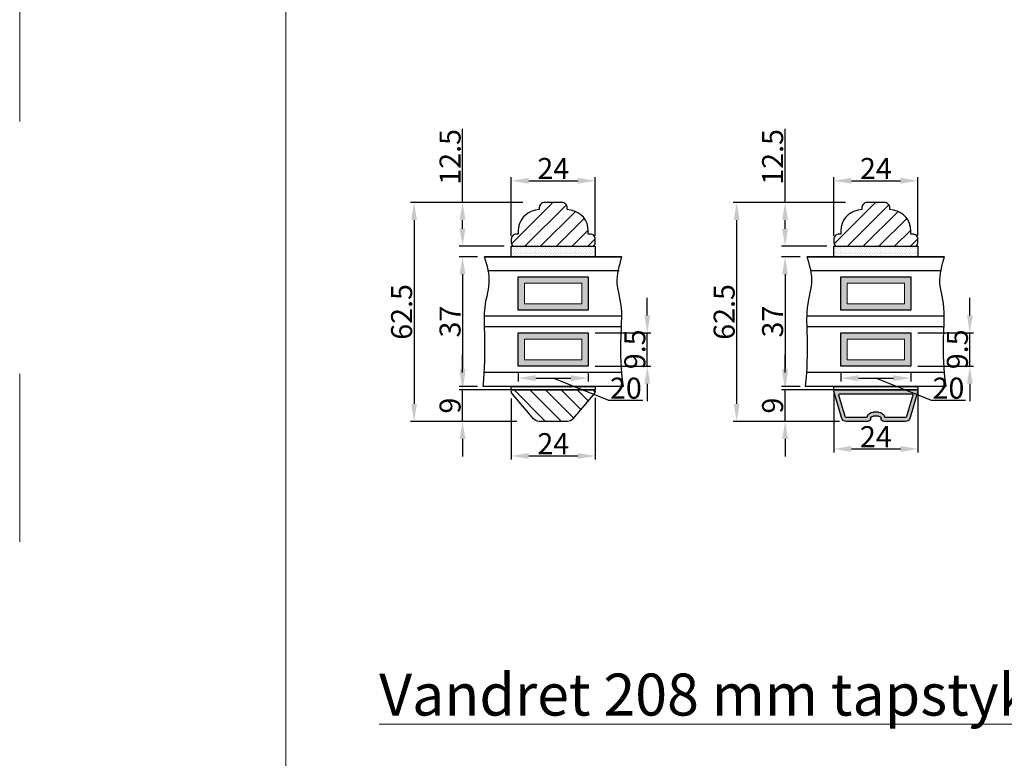
# Model space of a CAD drawing. Units: millimetres. Extents: x 30300 to 31488, y 4765 to 5605.
# Drawn here: x 30300 to 30581, y 5183 to 5394 of the extents above; entities that cross this region are included whole.
import ezdxf
from ezdxf.enums import TextEntityAlignment as Align

# ---------------------------------------------------------------- set-up
doc = ezdxf.new("R2010")
doc.units = ezdxf.units.MM
doc.linetypes.add('ACAD_ISO03W100', pattern=[30, 12, -18])
doc.layers.get('0').update_dxf_attribs({"lineweight": 0})
doc.layers.get('DEFPOINTS').update_dxf_attribs({"lineweight": 0})
for name, color, linetype, lineweight in [('01 TABLE', 250, 'Continuous', 13), ('02 MEASURES', 156, 'Continuous', 13), ('03 FRAME', 40, 'Continuous', 25), ('04 FRAME HATCH', 40, 'Continuous', 0), ('07 GLASS', 151, 'Continuous', 25), ('09 ALUMINIUM', 55, 'Continuous', 25), ('10 ALUMINIUM HATCH', 55, 'Continuous', 0), ('13 GASKET', 254, 'Continuous', 25), ('14 GASKET HATCH', 254, 'Continuous', 0), ('19 PV', 7, 'Continuous', 25), ('DIMENSIONER', 5, 'Continuous', 9)]:
    doc.layers.add(name, color=color, linetype=linetype, lineweight=lineweight)
doc.styles.add('Domolux Standard', font='arial.ttf', dxfattribs={"height": 2})
doc.styles.add('M1x2', font='arial.ttf', dxfattribs={"height": 6})
doc.dimstyles.new('M1x1 NY', dxfattribs={"dimtxt": 5, "dimasz": 5, "dimexe": 1, "dimexo": 2, "dimgap": 0.5, "dimtad": 1, "dimdec": 0, "dimdsep": 46, "dimtxsty": 'M1x2', "dimcen": -1, "dimclrd": 256, "dimclre": 256, "dimclrt": 256, "dimazin": 2, "dimtfac": 1, "dimtdec": 0, "dimtmove": 0, "dimatfit": 3, "dimfxl": 1, "dimtolj": 1, "dimarcsym": 0})

# ---------------------------------------------------------------- blocks, each defined once
blk = doc.blocks.new('fsdfsdfsdfsdf')
at = {"layer": '10 ALUMINIUM HATCH'}
h = blk.add_hatch(color=256, dxfattribs=at)
h.paths.add_polyline_path([(2036.84, -2710.96, 0.498582), (2037.22, -2711.25), (2044.75, -2709.09, 0.334595), (2045.84, -2707.64), (2045.84, -2701.51, 0.414214), (2045.09, -2700.76, -0.414214), (2044.34, -2700.01), (2044.34, -2698.51, -0.414214), (2045.09, -2697.76, 0.414214), (2045.84, -2697.01), (2045.84, -2690.87, 0.334595), (2044.75, -2689.43), (2037.22, -2687.27, 0.498582), (2036.84, -2687.56)])
h.paths.add_polyline_path([(2037.94, -2689.02, -0.498582), (2038.32, -2688.73), (2044.45, -2690.49, -0.334595), (2044.74, -2690.87), (2044.74, -2696.46, -0.326863), (2044.53, -2696.74, 0.326863), (2043.24, -2698.51), (2043.24, -2700.01, 0.326863), (2044.53, -2701.77, -0.326863), (2044.74, -2702.06), (2044.74, -2707.64, -0.334595), (2044.45, -2708.03), (2038.32, -2709.79, -0.498582), (2037.94, -2709.5)], flags=16)
at = {"layer": '09 ALUMINIUM'}
for p, q in [((2036.84, -2687.56), (2036.84, -2710.96)), ((2044.75, -2689.43), (2037.22, -2687.27)), ((2037.94, -2689.02), (2037.94, -2709.5)), ((2044.45, -2690.49), (2038.32, -2688.73)), ((2044.74, -2696.46), (2044.74, -2690.87)), ((2045.84, -2697.01), (2045.84, -2690.87)), ((2043.24, -2700.01), (2043.24, -2698.51)), ((2044.34, -2700.01), (2044.34, -2698.51)), ((2044.74, -2707.64), (2044.74, -2702.06)), ((2045.84, -2707.64), (2045.84, -2701.51)), ((2037.22, -2711.25), (2044.75, -2709.09)), ((2038.32, -2709.79), (2044.45, -2708.03))]:
    blk.add_line(p, q, dxfattribs=at)
for centre, radius, start, end in [((2037.14, -2687.56), 0.3, 74, 180), ((2038.24, -2689.02), 0.3, 74, 180), ((2044.34, -2690.87), 1.5, 0, 74), ((2044.34, -2690.87), 0.4, 0, 74), ((2045.09, -2698.51), 1.85, 107.5973, 180), ((2045.09, -2698.51), 0.75, 90, 180), ((2044.44, -2696.46), 0.3, 287.5973, 0), ((2045.09, -2697.01), 0.75, 270, 0), ((2045.09, -2700.01), 1.85, 180, 252.4027), ((2045.09, -2700.01), 0.75, 180, 270), ((2045.09, -2701.51), 0.75, 0, 90), ((2044.44, -2702.06), 0.3, 0, 72.4027), ((2044.34, -2707.64), 0.4, 286, 0), ((2044.34, -2707.64), 1.5, 286, 0), ((2037.14, -2710.96), 0.3, 180, 286), ((2038.24, -2709.5), 0.3, 180, 286)]:
    blk.add_arc(centre, radius, start, end, dxfattribs=at)
blk = doc.blocks.new('WEBA4L')
at = {"layer": '01 TABLE'}
blk.add_lwpolyline([(19, 5), (19, 205), (292, 205), (292, 5)], close=True, dxfattribs=at)
at = {"layer": 'DEFPOINTS', "linetype": 'ACAD_ISO03W100'}
blk.add_lwpolyline([(0, 0), (0, 210), (297, 210), (297, 0)], close=True, dxfattribs=at)
at = {"layer": '01 TABLE', "style": 'Domolux Standard', "flags": 8}
blk.add_attdef('TEGN.NR', text='', height=1.6, dxfattribs=at).set_placement((263.531, 39.55), align=Align.TOP_CENTER)
blk.add_attdef('REV.NR.', text='', height=1.6, dxfattribs=at).set_placement((272.84, 30.55), align=Align.TOP_LEFT)
for tag, p in [('PRODUCT', (236.843, 10.95)), ('ELEMENT', (236.843, 7.9))]:
    blk.add_attdef(tag, p, '', height=1.6, dxfattribs=at)
blk = doc.blocks.new('*D22117')
at = {"layer": '02 MEASURES', "lineweight": -2}
for p, q in [((30439.95, 5285.76), (30439.95, 5268.39)), ((30463.95, 5285.96), (30463.95, 5268.39)), ((30444.95, 5269.39), (30458.95, 5269.39))]:
    blk.add_line(p, q, dxfattribs=at)
at = {"layer": '02 MEASURES'}
for points in [[(30444.95, 5270.22), (30444.95, 5268.56), (30439.95, 5269.39)], [(30458.95, 5268.56), (30458.95, 5270.22), (30463.95, 5269.39)]]:
    blk.add_solid(points, dxfattribs=at)
at = {"layer": 'DEFPOINTS', "color": 0}
for p in [(30439.95, 5287.76), (30463.95, 5287.96), (30463.95, 5269.39)]:
    blk.add_point(p, dxfattribs=at)
at = {"layer": '02 MEASURES', "insert": (30451.95, 5272.9), "char_height": 6, "attachment_point": 5, "style": 'M1x2'}
blk.add_mtext('\\A1;24', dxfattribs=at)
blk = doc.blocks.new('*D22118')
at = {"layer": '02 MEASURES', "lineweight": -2}
for p, q in [((30439.95, 5332.26), (30439.95, 5348.96)), ((30463.95, 5332.26), (30463.95, 5348.96)), ((30444.95, 5347.96), (30458.95, 5347.96))]:
    blk.add_line(p, q, dxfattribs=at)
at = {"layer": '02 MEASURES'}
for points in [[(30444.95, 5348.79), (30444.95, 5347.12), (30439.95, 5347.96)], [(30458.95, 5347.12), (30458.95, 5348.79), (30463.95, 5347.96)]]:
    blk.add_solid(points, dxfattribs=at)
at = {"layer": 'DEFPOINTS', "color": 0}
for p in [(30463.95, 5347.96), (30439.95, 5330.26), (30463.95, 5330.26)]:
    blk.add_point(p, dxfattribs=at)
at = {"layer": '02 MEASURES', "insert": (30451.95, 5351.47), "char_height": 6, "attachment_point": 5, "style": 'M1x2'}
blk.add_mtext('\\A1;24', dxfattribs=at)
blk = doc.blocks.new('*D22119')
at = {"layer": '02 MEASURES', "lineweight": -2}
for p, q in [((30443.3, 5341.76), (30411.22, 5341.76)), ((30412.22, 5336.76), (30412.22, 5284.26)), ((30441.57, 5279.26), (30411.22, 5279.26))]:
    blk.add_line(p, q, dxfattribs=at)
at = {"layer": '02 MEASURES'}
for points in [[(30413.05, 5336.76), (30411.39, 5336.76), (30412.22, 5341.76)], [(30411.39, 5284.26), (30413.05, 5284.26), (30412.22, 5279.26)]]:
    blk.add_solid(points, dxfattribs=at)
at = {"layer": 'DEFPOINTS', "color": 0}
for p in [(30445.3, 5341.76), (30412.22, 5279.26), (30443.57, 5279.26)]:
    blk.add_point(p, dxfattribs=at)
at = {"layer": '02 MEASURES', "insert": (30408.66, 5310.51), "char_height": 6, "attachment_point": 5, "rotation": 90, "style": 'M1x2'}
blk.add_mtext('\\A1;62.5', dxfattribs=at)
blk = doc.blocks.new('*D22120')
at = {"layer": '02 MEASURES', "lineweight": -2}
for p, q in [((30426.05, 5293.26), (30426.05, 5298.26)), ((30441.57, 5288.26), (30425.05, 5288.26)), ((30426.05, 5279.26), (30426.05, 5288.26)), ((30441.57, 5279.26), (30425.05, 5279.26)), ((30426.05, 5274.26), (30426.05, 5269.26))]:
    blk.add_line(p, q, dxfattribs=at)
at = {"layer": '02 MEASURES'}
for points in [[(30425.22, 5293.26), (30426.88, 5293.26), (30426.05, 5288.26)], [(30426.88, 5274.26), (30425.22, 5274.26), (30426.05, 5279.26)]]:
    blk.add_solid(points, dxfattribs=at)
at = {"layer": 'DEFPOINTS', "color": 0}
for p in [(30426.05, 5288.26), (30443.57, 5288.26), (30443.57, 5279.26)]:
    blk.add_point(p, dxfattribs=at)
at = {"layer": '02 MEASURES', "insert": (30422.49, 5283.76), "char_height": 6, "attachment_point": 5, "rotation": 90, "style": 'M1x2'}
blk.add_mtext('\\A1;9', dxfattribs=at)
blk = doc.blocks.new('*D22121')
at = {"layer": '02 MEASURES', "lineweight": -2}
for p, q in [((30430.36, 5326.26), (30425.05, 5326.26)), ((30426.05, 5321.26), (30426.05, 5294.26)), ((30430.36, 5289.26), (30425.05, 5289.26))]:
    blk.add_line(p, q, dxfattribs=at)
at = {"layer": '02 MEASURES'}
for points in [[(30426.88, 5321.26), (30425.22, 5321.26), (30426.05, 5326.26)], [(30425.22, 5294.26), (30426.88, 5294.26), (30426.05, 5289.26)]]:
    blk.add_solid(points, dxfattribs=at)
at = {"layer": 'DEFPOINTS', "color": 0}
for p in [(30432.36, 5326.26), (30426.05, 5289.26), (30432.36, 5289.26)]:
    blk.add_point(p, dxfattribs=at)
at = {"layer": '02 MEASURES', "insert": (30422.49, 5307.76), "char_height": 6, "attachment_point": 5, "rotation": 90, "style": 'M1x2'}
blk.add_mtext('\\A1;37', dxfattribs=at)
blk = doc.blocks.new('*D22122')
at = {"layer": '02 MEASURES', "lineweight": -2}
for p, q in [((30426.05, 5341.76), (30426.05, 5362.81)), ((30443.3, 5341.76), (30425.05, 5341.76)), ((30426.05, 5334.26), (30426.05, 5336.76)), ((30437.95, 5329.26), (30425.05, 5329.26))]:
    blk.add_line(p, q, dxfattribs=at)
at = {"layer": '02 MEASURES'}
for points in [[(30426.88, 5336.76), (30425.22, 5336.76), (30426.05, 5341.76)], [(30425.22, 5334.26), (30426.88, 5334.26), (30426.05, 5329.26)]]:
    blk.add_solid(points, dxfattribs=at)
at = {"layer": 'DEFPOINTS', "color": 0}
for p in [(30426.05, 5341.76), (30445.3, 5341.76), (30439.95, 5329.26)]:
    blk.add_point(p, dxfattribs=at)
at = {"layer": '02 MEASURES', "insert": (30422.49, 5354.78), "char_height": 6, "attachment_point": 5, "rotation": 90, "style": 'M1x2'}
blk.add_mtext('\\A1;12.5', dxfattribs=at)
blk = doc.blocks.new('*D22123')
at = {"layer": '02 MEASURES', "lineweight": -2}
for p, q in [((30478.79, 5309.51), (30478.79, 5314.51)), ((30463.95, 5304.51), (30479.79, 5304.51)), ((30478.79, 5295.01), (30478.79, 5304.51)), ((30463.95, 5295.01), (30479.79, 5295.01)), ((30478.79, 5290.01), (30478.79, 5285.01))]:
    blk.add_line(p, q, dxfattribs=at)
at = {"layer": '02 MEASURES'}
for points in [[(30477.96, 5309.51), (30479.62, 5309.51), (30478.79, 5304.51)], [(30479.62, 5290.01), (30477.96, 5290.01), (30478.79, 5295.01)]]:
    blk.add_solid(points, dxfattribs=at)
at = {"layer": 'DEFPOINTS', "color": 0}
for p in [(30461.95, 5304.51), (30478.79, 5304.51), (30461.95, 5295.01)]:
    blk.add_point(p, dxfattribs=at)
at = {"layer": '02 MEASURES', "insert": (30475.23, 5299.84), "char_height": 6, "attachment_point": 5, "rotation": 90, "style": 'M1x2'}
blk.add_mtext('\\A1;9.5', dxfattribs=at)
blk = doc.blocks.new('*D22124')
at = {"layer": '02 MEASURES', "lineweight": -2}
for p, q in [((30441.95, 5293.01), (30441.95, 5290.61)), ((30461.95, 5293.01), (30461.95, 5290.61)), ((30446.95, 5291.61), (30456.95, 5291.61)), ((30467.85, 5285.19), (30451.95, 5291.61)), ((30477.51, 5285.19), (30467.85, 5285.19))]:
    blk.add_line(p, q, dxfattribs=at)
at = {"layer": '02 MEASURES'}
for points in [[(30446.95, 5292.44), (30446.95, 5290.77), (30441.95, 5291.61)], [(30456.95, 5290.77), (30456.95, 5292.44), (30461.95, 5291.61)]]:
    blk.add_solid(points, dxfattribs=at)
at = {"layer": 'DEFPOINTS', "color": 0}
for p in [(30441.95, 5295.01), (30461.95, 5295.01), (30461.95, 5291.61)]:
    blk.add_point(p, dxfattribs=at)
at = {"layer": '02 MEASURES', "insert": (30472.68, 5288.75), "char_height": 6, "attachment_point": 5, "style": 'M1x2'}
blk.add_mtext('\\A1;20', dxfattribs=at)
blk = doc.blocks.new('*D22125')
at = {"layer": '02 MEASURES', "lineweight": -2}
for p, q in [((30532.03, 5287.76), (30532.03, 5270.39)), ((30556.03, 5287.96), (30556.03, 5270.39)), ((30537.03, 5271.39), (30551.03, 5271.39))]:
    blk.add_line(p, q, dxfattribs=at)
at = {"layer": '02 MEASURES'}
for points in [[(30537.03, 5272.22), (30537.03, 5270.56), (30532.03, 5271.39)], [(30551.03, 5270.56), (30551.03, 5272.22), (30556.03, 5271.39)]]:
    blk.add_solid(points, dxfattribs=at)
at = {"layer": 'DEFPOINTS', "color": 0}
for p in [(30532.03, 5289.76), (30556.03, 5289.96), (30556.03, 5271.39)]:
    blk.add_point(p, dxfattribs=at)
at = {"layer": '02 MEASURES', "insert": (30544.03, 5274.9), "char_height": 6, "attachment_point": 5, "style": 'M1x2'}
blk.add_mtext('\\A1;24', dxfattribs=at)
blk = doc.blocks.new('*D22126')
at = {"layer": '02 MEASURES', "lineweight": -2}
for p, q in [((30532.03, 5332.26), (30532.03, 5348.96)), ((30556.03, 5332.26), (30556.03, 5348.96)), ((30537.03, 5347.96), (30551.03, 5347.96))]:
    blk.add_line(p, q, dxfattribs=at)
at = {"layer": '02 MEASURES'}
for points in [[(30537.03, 5348.79), (30537.03, 5347.12), (30532.03, 5347.96)], [(30551.03, 5347.12), (30551.03, 5348.79), (30556.03, 5347.96)]]:
    blk.add_solid(points, dxfattribs=at)
at = {"layer": 'DEFPOINTS', "color": 0}
for p in [(30556.03, 5347.96), (30532.03, 5330.26), (30556.03, 5330.26)]:
    blk.add_point(p, dxfattribs=at)
at = {"layer": '02 MEASURES', "insert": (30544.03, 5351.47), "char_height": 6, "attachment_point": 5, "style": 'M1x2'}
blk.add_mtext('\\A1;24', dxfattribs=at)
blk = doc.blocks.new('*D22127')
at = {"layer": '02 MEASURES', "lineweight": -2}
for p, q in [((30535.37, 5341.76), (30503.29, 5341.76)), ((30504.29, 5336.76), (30504.29, 5284.26)), ((30533.64, 5279.26), (30503.29, 5279.26))]:
    blk.add_line(p, q, dxfattribs=at)
at = {"layer": '02 MEASURES'}
for points in [[(30505.13, 5336.76), (30503.46, 5336.76), (30504.29, 5341.76)], [(30503.46, 5284.26), (30505.13, 5284.26), (30504.29, 5279.26)]]:
    blk.add_solid(points, dxfattribs=at)
at = {"layer": 'DEFPOINTS', "color": 0}
for p in [(30537.37, 5341.76), (30504.29, 5279.26), (30535.64, 5279.26)]:
    blk.add_point(p, dxfattribs=at)
at = {"layer": '02 MEASURES', "insert": (30500.73, 5310.51), "char_height": 6, "attachment_point": 5, "rotation": 90, "style": 'M1x2'}
blk.add_mtext('\\A1;62.5', dxfattribs=at)
blk = doc.blocks.new('*D22128')
at = {"layer": '02 MEASURES', "lineweight": -2}
for p, q in [((30518.12, 5293.26), (30518.12, 5298.26)), ((30533.64, 5288.26), (30517.12, 5288.26)), ((30518.12, 5279.26), (30518.12, 5288.26)), ((30533.64, 5279.26), (30517.12, 5279.26)), ((30518.12, 5274.26), (30518.12, 5269.26))]:
    blk.add_line(p, q, dxfattribs=at)
at = {"layer": '02 MEASURES'}
for points in [[(30517.29, 5293.26), (30518.95, 5293.26), (30518.12, 5288.26)], [(30518.95, 5274.26), (30517.29, 5274.26), (30518.12, 5279.26)]]:
    blk.add_solid(points, dxfattribs=at)
at = {"layer": 'DEFPOINTS', "color": 0}
for p in [(30518.12, 5288.26), (30535.64, 5288.26), (30535.64, 5279.26)]:
    blk.add_point(p, dxfattribs=at)
at = {"layer": '02 MEASURES', "insert": (30514.56, 5283.76), "char_height": 6, "attachment_point": 5, "rotation": 90, "style": 'M1x2'}
blk.add_mtext('\\A1;9', dxfattribs=at)
blk = doc.blocks.new('*D22129')
at = {"layer": '02 MEASURES', "lineweight": -2}
for p, q in [((30522.43, 5326.26), (30517.12, 5326.26)), ((30518.12, 5321.26), (30518.12, 5294.26)), ((30522.43, 5289.26), (30517.12, 5289.26))]:
    blk.add_line(p, q, dxfattribs=at)
at = {"layer": '02 MEASURES'}
for points in [[(30518.95, 5321.26), (30517.29, 5321.26), (30518.12, 5326.26)], [(30517.29, 5294.26), (30518.95, 5294.26), (30518.12, 5289.26)]]:
    blk.add_solid(points, dxfattribs=at)
at = {"layer": 'DEFPOINTS', "color": 0}
for p in [(30524.43, 5326.26), (30518.12, 5289.26), (30524.43, 5289.26)]:
    blk.add_point(p, dxfattribs=at)
at = {"layer": '02 MEASURES', "insert": (30514.56, 5307.76), "char_height": 6, "attachment_point": 5, "rotation": 90, "style": 'M1x2'}
blk.add_mtext('\\A1;37', dxfattribs=at)
blk = doc.blocks.new('*D22130')
at = {"layer": '02 MEASURES', "lineweight": -2}
for p, q in [((30518.12, 5341.76), (30518.12, 5362.81)), ((30535.37, 5341.76), (30517.12, 5341.76)), ((30518.12, 5334.26), (30518.12, 5336.76)), ((30530.03, 5329.26), (30517.12, 5329.26))]:
    blk.add_line(p, q, dxfattribs=at)
at = {"layer": '02 MEASURES'}
for points in [[(30518.95, 5336.76), (30517.29, 5336.76), (30518.12, 5341.76)], [(30517.29, 5334.26), (30518.95, 5334.26), (30518.12, 5329.26)]]:
    blk.add_solid(points, dxfattribs=at)
at = {"layer": 'DEFPOINTS', "color": 0}
for p in [(30518.12, 5341.76), (30537.37, 5341.76), (30532.03, 5329.26)]:
    blk.add_point(p, dxfattribs=at)
at = {"layer": '02 MEASURES', "insert": (30514.56, 5354.78), "char_height": 6, "attachment_point": 5, "rotation": 90, "style": 'M1x2'}
blk.add_mtext('\\A1;12.5', dxfattribs=at)
blk = doc.blocks.new('*D22131')
at = {"layer": '02 MEASURES', "lineweight": -2}
for p, q in [((30570.86, 5309.51), (30570.86, 5314.51)), ((30556.03, 5304.51), (30571.86, 5304.51)), ((30570.86, 5295.01), (30570.86, 5304.51)), ((30556.03, 5295.01), (30571.86, 5295.01)), ((30570.86, 5290.01), (30570.86, 5285.01))]:
    blk.add_line(p, q, dxfattribs=at)
at = {"layer": '02 MEASURES'}
for points in [[(30570.03, 5309.51), (30571.7, 5309.51), (30570.86, 5304.51)], [(30571.7, 5290.01), (30570.03, 5290.01), (30570.86, 5295.01)]]:
    blk.add_solid(points, dxfattribs=at)
at = {"layer": 'DEFPOINTS', "color": 0}
for p in [(30554.03, 5304.51), (30570.86, 5304.51), (30554.03, 5295.01)]:
    blk.add_point(p, dxfattribs=at)
at = {"layer": '02 MEASURES', "insert": (30567.3, 5299.84), "char_height": 6, "attachment_point": 5, "rotation": 90, "style": 'M1x2'}
blk.add_mtext('\\A1;9.5', dxfattribs=at)
blk = doc.blocks.new('*D22132')
at = {"layer": '02 MEASURES', "lineweight": -2}
for p, q in [((30534.03, 5293.01), (30534.03, 5290.61)), ((30554.03, 5293.01), (30554.03, 5290.61)), ((30539.03, 5291.61), (30549.03, 5291.61)), ((30559.92, 5285.19), (30544.03, 5291.61)), ((30569.58, 5285.19), (30559.92, 5285.19))]:
    blk.add_line(p, q, dxfattribs=at)
at = {"layer": '02 MEASURES'}
for points in [[(30539.03, 5292.44), (30539.03, 5290.77), (30534.03, 5291.61)], [(30549.03, 5290.77), (30549.03, 5292.44), (30554.03, 5291.61)]]:
    blk.add_solid(points, dxfattribs=at)
at = {"layer": 'DEFPOINTS', "color": 0}
for p in [(30534.03, 5295.01), (30554.03, 5295.01), (30554.03, 5291.61)]:
    blk.add_point(p, dxfattribs=at)
at = {"layer": '02 MEASURES', "insert": (30564.75, 5288.75), "char_height": 6, "attachment_point": 5, "style": 'M1x2'}
blk.add_mtext('\\A1;20', dxfattribs=at)
blk = doc.blocks.new('*D22133')
at = {"layer": '02 MEASURES', "lineweight": -2}
for p, q in [((30570.86, 5309.51), (30570.86, 5314.51)), ((30556.03, 5304.51), (30571.86, 5304.51)), ((30570.86, 5295.01), (30570.86, 5304.51)), ((30556.03, 5295.01), (30571.86, 5295.01)), ((30570.86, 5290.01), (30570.86, 5285.01))]:
    blk.add_line(p, q, dxfattribs=at)
at = {"layer": '02 MEASURES'}
for points in [[(30570.03, 5309.51), (30571.7, 5309.51), (30570.86, 5304.51)], [(30571.7, 5290.01), (30570.03, 5290.01), (30570.86, 5295.01)]]:
    blk.add_solid(points, dxfattribs=at)
at = {"layer": 'DEFPOINTS', "color": 0}
for p in [(30554.03, 5304.51), (30570.86, 5304.51), (30554.03, 5295.01)]:
    blk.add_point(p, dxfattribs=at)
at = {"layer": '02 MEASURES', "insert": (30567.3, 5299.84), "char_height": 6, "attachment_point": 5, "rotation": 90, "style": 'M1x2'}
blk.add_mtext('\\A1;9.5', dxfattribs=at)
blk = doc.blocks.new('*D22134')
at = {"layer": '02 MEASURES', "lineweight": -2}
for p, q in [((30534.03, 5293.01), (30534.03, 5290.61)), ((30554.03, 5293.01), (30554.03, 5290.61)), ((30539.03, 5291.61), (30549.03, 5291.61)), ((30559.92, 5285.19), (30544.03, 5291.61)), ((30569.58, 5285.19), (30559.92, 5285.19))]:
    blk.add_line(p, q, dxfattribs=at)
at = {"layer": '02 MEASURES'}
for points in [[(30539.03, 5292.44), (30539.03, 5290.77), (30534.03, 5291.61)], [(30549.03, 5290.77), (30549.03, 5292.44), (30554.03, 5291.61)]]:
    blk.add_solid(points, dxfattribs=at)
at = {"layer": 'DEFPOINTS', "color": 0}
for p in [(30534.03, 5295.01), (30554.03, 5295.01), (30554.03, 5291.61)]:
    blk.add_point(p, dxfattribs=at)
at = {"layer": '02 MEASURES', "insert": (30564.75, 5288.75), "char_height": 6, "attachment_point": 5, "style": 'M1x2'}
blk.add_mtext('\\A1;20', dxfattribs=at)
blk = doc.blocks.new('*D22135')
at = {"layer": '02 MEASURES', "lineweight": -2}
for p, q in [((30478.79, 5309.51), (30478.79, 5314.51)), ((30463.95, 5304.51), (30479.79, 5304.51)), ((30478.79, 5295.01), (30478.79, 5304.51)), ((30463.95, 5295.01), (30479.79, 5295.01)), ((30478.79, 5290.01), (30478.79, 5285.01))]:
    blk.add_line(p, q, dxfattribs=at)
at = {"layer": '02 MEASURES'}
for points in [[(30477.96, 5309.51), (30479.62, 5309.51), (30478.79, 5304.51)], [(30479.62, 5290.01), (30477.96, 5290.01), (30478.79, 5295.01)]]:
    blk.add_solid(points, dxfattribs=at)
at = {"layer": 'DEFPOINTS', "color": 0}
for p in [(30461.95, 5304.51), (30478.79, 5304.51), (30461.95, 5295.01)]:
    blk.add_point(p, dxfattribs=at)
at = {"layer": '02 MEASURES', "insert": (30475.23, 5299.84), "char_height": 6, "attachment_point": 5, "rotation": 90, "style": 'M1x2'}
blk.add_mtext('\\A1;9.5', dxfattribs=at)
blk = doc.blocks.new('*D22136')
at = {"layer": '02 MEASURES', "lineweight": -2}
for p, q in [((30441.95, 5293.01), (30441.95, 5290.61)), ((30461.95, 5293.01), (30461.95, 5290.61)), ((30446.95, 5291.61), (30456.95, 5291.61)), ((30467.85, 5285.19), (30451.95, 5291.61)), ((30477.51, 5285.19), (30467.85, 5285.19))]:
    blk.add_line(p, q, dxfattribs=at)
at = {"layer": '02 MEASURES'}
for points in [[(30446.95, 5292.44), (30446.95, 5290.77), (30441.95, 5291.61)], [(30456.95, 5290.77), (30456.95, 5292.44), (30461.95, 5291.61)]]:
    blk.add_solid(points, dxfattribs=at)
at = {"layer": 'DEFPOINTS', "color": 0}
for p in [(30441.95, 5295.01), (30461.95, 5295.01), (30461.95, 5291.61)]:
    blk.add_point(p, dxfattribs=at)
at = {"layer": '02 MEASURES', "insert": (30472.68, 5288.75), "char_height": 6, "attachment_point": 5, "style": 'M1x2'}
blk.add_mtext('\\A1;20', dxfattribs=at)

msp = doc.modelspace()

# ---------------------------------------------------------------- hatches: boundary and pattern name
at = {"layer": '04 FRAME HATCH'}
h = msp.add_hatch(dxfattribs=at)
h.set_pattern_fill('ANSI31', color=256, style=0)
h.set_pattern_definition([(45, (5748.2045, 964.9183), (-2.24506403, 2.24506403), [])])
h.paths.add_polyline_path([(30461.95, 5332.76), (30461.95, 5333.67, 0.36397), (30457, 5339.58), (30455.95, 5339.76), (30455.95, 5340.26, 0.414214), (30454.45, 5341.76), (30449.45, 5341.76, 0.414214), (30447.95, 5340.26), (30447.95, 5339.76), (30446.91, 5339.58, 0.36397), (30441.95, 5333.67), (30441.95, 5332.76), (30441.45, 5332.76, 0.414214), (30439.95, 5331.26), (30439.95, 5330.76), (30439.95, 5330.26, 0.414214), (30440.95, 5329.26), (30462.95, 5329.26, 0.414214), (30463.95, 5330.26), (30463.95, 5330.76), (30463.95, 5331.26, 0.414214), (30462.45, 5332.76)])
h = msp.add_hatch(dxfattribs=at)
h.set_pattern_fill('ANSI31', color=256, style=0)
h.set_pattern_definition([(45, (5840.2768, 964.9183), (-2.24506403, 2.24506403), [])])
h.paths.add_polyline_path([(30554.03, 5332.76), (30554.03, 5333.67, 0.36397), (30549.07, 5339.58), (30548.03, 5339.76), (30548.03, 5340.26, 0.414214), (30546.53, 5341.76), (30541.53, 5341.76, 0.414214), (30540.03, 5340.26), (30540.03, 5339.76), (30538.98, 5339.58, 0.36397), (30534.03, 5333.67), (30534.03, 5332.76), (30533.53, 5332.76, 0.414214), (30532.03, 5331.26), (30532.03, 5330.76), (30532.03, 5330.26, 0.414214), (30533.03, 5329.26), (30555.03, 5329.26, 0.414214), (30556.03, 5330.26), (30556.03, 5330.76), (30556.03, 5331.26, 0.414214), (30554.53, 5332.76)])
h = msp.add_hatch(dxfattribs=at)
h.set_pattern_fill('ANSI31', color=256, angle=270)
h.set_pattern_definition([(315, (29792.8322, 5846.3846), (2.245064, 2.245064), [])])
h.paths.add_polyline_path([(30457.55, 5280.03), (30463.82, 5287.42, 0.653956), (30463.45, 5288.26), (30440.45, 5288.26, 0.624111), (30440.06, 5287.45), (30446.35, 5280.03, 0.231443), (30447.93, 5279.26), (30455.98, 5279.26, 0.231443)])
at = {"layer": '14 GASKET HATCH'}
h = msp.add_hatch(dxfattribs=at)
h.set_pattern_fill('DOTS', color=256, scale=0.3, style=0)
h.set_pattern_definition([(0, (30149.5671, 7535.90487), (0.238125, 0.47625), [0, -0.47625])])
h.paths.add_polyline_path([(30439.95, 5326.26), (30439.95, 5329.26), (30463.95, 5329.26), (30463.95, 5326.26)])
h = msp.add_hatch(dxfattribs=at)
h.set_pattern_fill('DOTS', color=256, scale=0.3, style=0)
h.set_pattern_definition([(0, (30241.63935, 7535.90487), (0.238125, 0.47625), [0, -0.47625])])
h.paths.add_polyline_path([(30532.03, 5326.26), (30532.03, 5329.26), (30556.03, 5329.26), (30556.03, 5326.26)])
h = msp.add_hatch(dxfattribs=at)
h.set_pattern_fill('DOTS', color=256, scale=0.3, style=0)
h.set_pattern_definition([(0, (30149.5671, 7522.90487), (0.238125, 0.47625), [0, -0.47625])])
h.paths.add_polyline_path([(30439.95, 5288.26), (30439.95, 5289.26), (30463.95, 5289.26), (30463.95, 5288.26)])
h = msp.add_hatch(dxfattribs=at)
h.set_pattern_fill('DOTS', color=256, scale=0.3, style=0)
h.set_pattern_definition([(0, (30241.63935, 7522.90487), (0.238125, 0.47625), [0, -0.47625])])
h.paths.add_polyline_path([(30532.03, 5288.26), (30532.03, 5289.26), (30556.03, 5289.26), (30556.03, 5288.26)])
at = {"layer": '19 PV'}
h = msp.add_hatch(color=256, dxfattribs=at)
h.paths.add_polyline_path([(30461.95, 5311.01), (30461.95, 5320.51), (30441.95, 5320.51), (30441.95, 5311.01)])
h.paths.add_polyline_path([(30443.75, 5312.81), (30443.75, 5318.71), (30460.15, 5318.71), (30460.15, 5312.81)], flags=16)
h = msp.add_hatch(color=256, dxfattribs=at)
h.paths.add_polyline_path([(30554.03, 5311.01), (30554.03, 5320.51), (30534.03, 5320.51), (30534.03, 5311.01)])
h.paths.add_polyline_path([(30535.83, 5312.81), (30535.83, 5318.71), (30552.23, 5318.71), (30552.23, 5312.81)], flags=16)
h = msp.add_hatch(color=256, dxfattribs=at)
h.paths.add_polyline_path([(30461.95, 5295.01), (30461.95, 5304.51), (30441.95, 5304.51), (30441.95, 5295.01)])
h.paths.add_polyline_path([(30443.75, 5296.81), (30443.75, 5302.71), (30460.15, 5302.71), (30460.15, 5296.81)], flags=16)
h = msp.add_hatch(color=256, dxfattribs=at)
h.paths.add_polyline_path([(30554.03, 5295.01), (30554.03, 5304.51), (30534.03, 5304.51), (30534.03, 5295.01)])
h.paths.add_polyline_path([(30535.83, 5296.81), (30535.83, 5302.71), (30552.23, 5302.71), (30552.23, 5296.81)], flags=16)

# ---------------------------------------------------------------- linework, layer by layer
at = {"layer": '02 MEASURES', "extrusion": (0, 0, -1)}
for points in [[(-30443.75, 5318.71), (-30460.15, 5318.71), (-30460.15, 5312.81), (-30443.75, 5312.81)], [(-30535.83, 5318.71), (-30552.23, 5318.71), (-30552.23, 5312.81), (-30535.83, 5312.81)], [(-30443.75, 5302.71), (-30460.15, 5302.71), (-30460.15, 5296.81), (-30443.75, 5296.81)], [(-30535.83, 5302.71), (-30552.23, 5302.71), (-30552.23, 5296.81), (-30535.83, 5296.81)]]:
    msp.add_lwpolyline(points, close=True, dxfattribs=at)
at = {"layer": '03 FRAME'}
for points in [[(30461.95, 5332.76), (30461.95, 5333.67, 0.36397), (30457, 5339.58), (30455.95, 5339.76), (30455.95, 5340.26, 0.414214), (30454.45, 5341.76), (30449.45, 5341.76, 0.414214), (30447.95, 5340.26), (30447.95, 5339.76), (30446.91, 5339.58, 0.36397), (30441.95, 5333.67), (30441.95, 5332.76), (30441.45, 5332.76, 0.414214), (30439.95, 5331.26), (30439.95, 5330.76), (30439.95, 5330.26, 0.414214), (30440.95, 5329.26), (30462.95, 5329.26, 0.414214), (30463.95, 5330.26), (30463.95, 5330.76), (30463.95, 5331.26, 0.414214), (30462.45, 5332.76)], [(30554.03, 5332.76), (30554.03, 5333.67, 0.36397), (30549.07, 5339.58), (30548.03, 5339.76), (30548.03, 5340.26, 0.414214), (30546.53, 5341.76), (30541.53, 5341.76, 0.414214), (30540.03, 5340.26), (30540.03, 5339.76), (30538.98, 5339.58, 0.36397), (30534.03, 5333.67), (30534.03, 5332.76), (30533.53, 5332.76, 0.414214), (30532.03, 5331.26), (30532.03, 5330.76), (30532.03, 5330.26, 0.414214), (30533.03, 5329.26), (30555.03, 5329.26, 0.414214), (30556.03, 5330.26), (30556.03, 5330.76), (30556.03, 5331.26, 0.414214), (30554.53, 5332.76)], [(30457.55, 5280.03, -0.231443), (30455.98, 5279.26), (30447.93, 5279.26, -0.231443), (30446.35, 5280.03), (30440.06, 5287.45, -0.624111), (30440.45, 5288.26), (30463.45, 5288.26, -0.653956), (30463.82, 5287.42)]]:
    msp.add_lwpolyline(points, format="xyb", close=True, dxfattribs=at)
at = {"layer": '07 GLASS'}
for p, q in [((30471.54, 5326.26), (30432.36, 5326.26)), ((30432.36, 5326.26), (30471.54, 5326.26)), ((30563.62, 5326.26), (30524.43, 5326.26)), ((30524.43, 5326.26), (30563.62, 5326.26)), ((30470.72, 5322.26), (30433.18, 5322.26)), ((30562.79, 5322.26), (30525.26, 5322.26)), ((30471.49, 5309.26), (30432.31, 5309.26)), ((30563.56, 5309.26), (30524.38, 5309.26)), ((30471.4, 5306.26), (30432.33, 5306.26)), ((30563.48, 5306.26), (30524.4, 5306.26)), ((30471.63, 5293.26), (30432.17, 5293.26)), ((30563.7, 5293.26), (30524.24, 5293.26)), ((30471.99, 5289.26), (30431.92, 5289.26)), ((30471.99, 5289.26), (30431.92, 5289.26)), ((30564.06, 5289.26), (30523.99, 5289.26)), ((30564.06, 5289.26), (30523.99, 5289.26))]:
    msp.add_line(p, q, dxfattribs=at)
for points in [[(30431.92, 5289.26), (30432.94, 5299.73), (30431.39, 5311.13), (30434.53, 5318.83), (30433.1, 5323.75), (30432.36, 5326.26)], [(30471.99, 5289.26), (30470.56, 5299.6), (30472.52, 5311.13), (30469.38, 5318.83), (30470.81, 5323.75), (30471.54, 5326.26)], [(30523.99, 5289.26), (30525.02, 5299.73), (30523.46, 5311.13), (30526.6, 5318.83), (30525.17, 5323.75), (30524.43, 5326.26)], [(30564.06, 5289.26), (30562.63, 5299.6), (30564.59, 5311.13), (30561.45, 5318.83), (30562.88, 5323.75), (30563.62, 5326.26)]]:
    msp.add_open_spline(points, degree=3, knots=[0.412663, 0.412663, 0.412663, 0.412663, 9.345329, 16.673745, 24.287925, 24.287925, 24.287925, 24.287925], dxfattribs=at)
at = {"layer": '13 GASKET'}
for points in [[(30439.95, 5326.26), (30439.95, 5329.26), (30463.95, 5329.26), (30463.95, 5326.26)], [(30532.03, 5326.26), (30532.03, 5329.26), (30556.03, 5329.26), (30556.03, 5326.26)], [(30439.95, 5288.26), (30439.95, 5289.26), (30463.95, 5289.26), (30463.95, 5288.26)], [(30532.03, 5288.26), (30532.03, 5289.26), (30556.03, 5289.26), (30556.03, 5288.26)]]:
    msp.add_lwpolyline(points, close=True, dxfattribs=at)
at = {"layer": '19 PV', "extrusion": (0, 0, -1)}
for points in [[(-30441.95, 5320.51), (-30461.95, 5320.51), (-30461.95, 5311.01), (-30441.95, 5311.01)], [(-30534.03, 5320.51), (-30554.03, 5320.51), (-30554.03, 5311.01), (-30534.03, 5311.01)], [(-30441.95, 5304.51), (-30461.95, 5304.51), (-30461.95, 5295.01), (-30441.95, 5295.01)], [(-30534.03, 5304.51), (-30554.03, 5304.51), (-30554.03, 5295.01), (-30534.03, 5295.01)]]:
    msp.add_lwpolyline(points, close=True, dxfattribs=at)

# ---------------------------------------------------------------- block references
at = {"xscale": -1, "rotation": 89.99999999999966}
msp.add_blockref('fsdfsdfsdfsdf', (27844.77, 7325.1), dxfattribs=at)
at = {"layer": '02 MEASURES', "xscale": 4, "yscale": 4, "zscale": 4}
msp.add_blockref('WEBA4L', (30299.64, 4764.84), dxfattribs=at)

# ---------------------------------------------------------------- texts
at = {"layer": 'DIMENSIONER', "insert": (30507.4, 5207.26), "char_height": 12, "width": 406.08, "attachment_point": 2}
msp.add_mtext('{\\fTimes New Roman|b0|i0|c0|p18;\\LVandret 208 mm tapstykker}', dxfattribs=at)

# ---------------------------------------------------------------- dimensions: what is measured, and where the dimension line sits
at = {"layer": '02 MEASURES'}
for base, p1, p2, picture, middle in [((30426.05, 5341.76), (30439.95, 5329.26), (30445.3, 5341.76), '*D22122', (30422.49, 5354.78)), ((30518.12, 5341.76), (30532.03, 5329.26), (30537.37, 5341.76), '*D22130', (30514.56, 5354.78)), ((30412.22, 5279.26), (30445.3, 5341.76), (30443.57, 5279.26), '*D22119', (30408.66, 5310.51)), ((30504.29, 5279.26), (30537.37, 5341.76), (30535.64, 5279.26), '*D22127', (30500.73, 5310.51)), ((30426.05, 5289.26), (30432.36, 5326.26), (30432.36, 5289.26), '*D22121', (30422.49, 5307.76)), ((30518.12, 5289.26), (30524.43, 5326.26), (30524.43, 5289.26), '*D22129', (30514.56, 5307.76)), ((30426.05, 5288.26), (30443.57, 5279.26), (30443.57, 5288.26), '*D22120', (30422.49, 5283.76)), ((30518.12, 5288.26), (30535.64, 5279.26), (30535.64, 5288.26), '*D22128', (30514.56, 5283.76))]:
    dim = msp.add_linear_dim(base=base, p1=p1, p2=p2, angle=90, dimstyle='M1x1 NY', override={"dimtxt": 7, "dimdec": 1}, dxfattribs=at)
    dim.commit()
    dim.dimension.update_dxf_attribs({"geometry": picture, "text_midpoint": middle})
for base, p1, p2, picture, middle in [((30463.95, 5347.96), (30439.95, 5330.26), (30463.95, 5330.26), '*D22118', (30451.95, 5351.47)), ((30556.03, 5347.96), (30532.03, 5330.26), (30556.03, 5330.26), '*D22126', (30544.03, 5351.47)), ((30556.03, 5271.39), (30532.03, 5289.76), (30556.03, 5289.96), '*D22125', (30544.03, 5274.9)), ((30463.95, 5269.39), (30439.95, 5287.76), (30463.95, 5287.96), '*D22117', (30451.95, 5272.9))]:
    dim = msp.add_linear_dim(base=base, p1=p1, p2=p2, dimstyle='M1x1 NY', override={"dimtxt": 7, "dimdec": 1}, dxfattribs=at)
    dim.commit()
    dim.dimension.update_dxf_attribs({"geometry": picture, "text_midpoint": middle})
for base, p1, p2, picture, middle in [((30478.79, 5304.51), (30461.95, 5295.01), (30461.95, 5304.51), '*D22123', (30478.79, 5299.84)), ((30478.79, 5304.51), (30461.95, 5295.01), (30461.95, 5304.51), '*D22135', (30478.79, 5299.84)), ((30570.86, 5304.51), (30554.03, 5295.01), (30554.03, 5304.51), '*D22131', (30570.86, 5299.84)), ((30570.86, 5304.51), (30554.03, 5295.01), (30554.03, 5304.51), '*D22133', (30570.86, 5299.84))]:
    dim = msp.add_linear_dim(base=base, p1=p1, p2=p2, angle=90, dimstyle='M1x1 NY', override={"dimtxt": 7, "dimdec": 1}, dxfattribs=at)
    dim.commit()
    dim.dimension.update_dxf_attribs({"geometry": picture, "text_midpoint": middle, "dimtype": 160})
for base, p1, p2, picture, middle in [((30461.95, 5291.61), (30441.95, 5295.01), (30461.95, 5295.01), '*D22124', (30468.35, 5285.19)), ((30461.95, 5291.61), (30441.95, 5295.01), (30461.95, 5295.01), '*D22136', (30468.35, 5285.19)), ((30554.03, 5291.61), (30534.03, 5295.01), (30554.03, 5295.01), '*D22132', (30560.42, 5285.19)), ((30554.03, 5291.61), (30534.03, 5295.01), (30554.03, 5295.01), '*D22134', (30560.42, 5285.19))]:
    dim = msp.add_linear_dim(base=base, p1=p1, p2=p2, dimstyle='M1x1 NY', override={"dimtxt": 7, "dimtmove": 1}, dxfattribs=at)
    dim.commit()
    dim.dimension.update_dxf_attribs({"geometry": picture, "text_midpoint": middle, "dimtype": 160})

doc.saveas('drawing.dxf')
